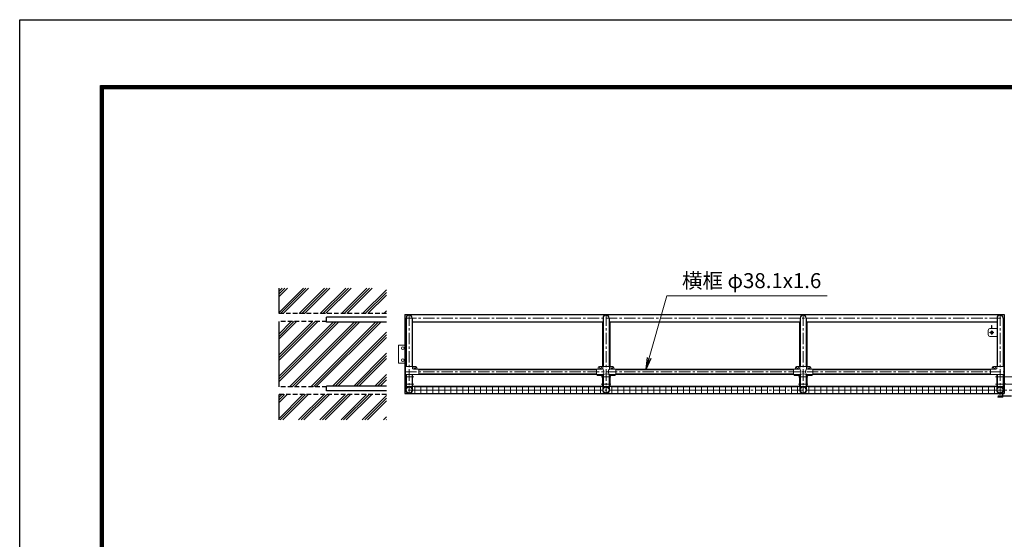
# Model space of a CAD drawing. Extents: x 0 to 21000, y 0 to 14850.
# Drawn here: x 0 to 8214, y 10513 to 14850 of the extents above; entities that cross this region are included whole.
import ezdxf

# ---------------------------------------------------------------- set-up
doc = ezdxf.new("R2010")
doc.units = 0
doc.header["$LTSCALE"] = 3
doc.header["$MEASUREMENT"] = 0
doc.linetypes.add('CENTER', pattern=[50.8, 31.75, -6.35, 6.35, -6.35])
doc.linetypes.add('DASHED', pattern=[19.05, 12.7, -6.35])
doc.layers.get('0').update_dxf_attribs({"linetype": 'CONTINUOUS'})
for name, color, linetype, lineweight in [('D-BMK', 2, 'CENTER', 13), ('D-DCR-HCH', 7, 'CONTINUOUS', 13), ('D-STR-TXT', 7, 'CONTINUOUS', 13), ('D-STR2', 7, 'CONTINUOUS', 13), ('D-STR3', 3, 'CONTINUOUS', 13)]:
    doc.layers.add(name, color=color, linetype=linetype, lineweight=lineweight)
for name, color, linetype in [('D-STR1', 1, 'CONTINUOUS'), ('D-STR4', 7, 'CONTINUOUS'), ('D-STR5', 5, 'CONTINUOUS'), ('D-TTL', 2, 'CONTINUOUS')]:
    doc.layers.add(name, color=color, linetype=linetype)
doc.styles.add('ゴシック', font='txt')
doc.dimstyles.new('STYLE', dxfattribs={"dimscale": 50, "dimtxt": 2.5, "dimasz": 2, "dimexe": 1, "dimexo": 1, "dimgap": 0.8, "dimtad": 1, "dimdsep": 46, "dimtxsty": 'ゴシック', "dimblk": 'OPEN', "dimcen": 1e-08, "dimclrd": 256, "dimclre": 256, "dimclrt": 256, "dimadec": 0, "dimazin": 2, "dimtfac": 1, "dimtmove": 2, "dimatfit": 3, "dimldrblk": 'OPEN', "dimfxl": 0, "dimtolj": 1, "dimtzin": 0, "dimlwd": -1, "dimlwe": -1, "dimarcsym": 0})

# ---------------------------------------------------------------- blocks, each defined once
blk = doc.blocks.new('_Open')
at = {"color": 0, "linetype": 'ByBlock', "lineweight": -2}
for p, q in [((-1, 0.167), (0, 0)), ((-1, -0.167), (0, 0)), ((0, 0), (-1, 0))]:
    blk.add_line(p, q, dxfattribs=at)

msp = doc.modelspace()

# ---------------------------------------------------------------- hatches: boundary and pattern name
at = {"layer": 'D-DCR-HCH'}
h = msp.add_hatch(dxfattribs=at)
h.set_pattern_fill('PLAST', color=256, scale=500, angle=45)
h.set_pattern_definition([(45, (2755.57, 7120.35), (-88.3883, 88.3883), []), (45, (2744.52, 7131.4), (-88.3883, 88.3883), []), (45, (2733.47, 7142.45), (-88.3883, 88.3883), [])])
h.paths.add_polyline_path([(2160.565, 12331.412), (2560.565, 12331.412), (2560.565, 12326.412), (3060.565, 12326.413), (3060.565, 11791.413), (2560.565, 11791.411), (2560.565, 11786.412), (2160.565, 11786.412)])
h.paths.add_polyline_path([(2160.565, 11721.412), (3060.565, 11721.412), (3060.565, 11508.912), (2160.565, 11508.912)])
h.paths.add_polyline_path([(2160.565, 12608.912), (3060.565, 12608.912), (3060.565, 12396.412), (2160.565, 12396.412)])

# ---------------------------------------------------------------- linework, layer by layer
at = {"layer": 'D-BMK'}
for p, q in [((3213.966, 12358.912), (8213.966, 12358.912)), ((3248.966, 12388.912), (3248.966, 11728.912)), ((4891.966, 12388.912), (4891.966, 11728.912)), ((6535.966, 12388.912), (6535.966, 11728.912)), ((8178.966, 12388.912), (8178.966, 11728.912)), ((8126.966, 12238.912), (8090.966, 12238.912)), ((8108.966, 12220.912), (8108.966, 12256.912)), ((3213.966, 11910.612), (8213.966, 11910.612)), ((3208.966, 11868.912), (3288.966, 11868.912)), ((4851.966, 11868.912), (4931.966, 11868.912)), ((6495.966, 11868.912), (6575.966, 11868.912)), ((8139.966, 11868.912), (8219.966, 11868.912)), ((8212.966, 11868.912), (8292.966, 11868.912)), ((3208.966, 11808.912), (3288.966, 11808.912)), ((8213.966, 11758.912), (3213.966, 11758.912)), ((4851.966, 11808.912), (4931.966, 11808.912)), ((6495.966, 11808.912), (6575.966, 11808.912)), ((8138.966, 11758.912), (8218.966, 11758.912)), ((8139.966, 11808.912), (8219.966, 11808.912)), ((8213.966, 11808.912), (8293.966, 11808.912)), ((13225.764, 11758.912), (8213.966, 11758.912))]:
    msp.add_line(p, q, dxfattribs=at)
at = {"layer": 'D-STR1'}
for p, q in [((3213.966, 12388.912), (3213.966, 11728.912)), ((3213.966, 12388.912), (8213.966, 12388.912)), ((3223.566, 12358.912), (3223.566, 11954.612)), ((3274.366, 12358.912), (3274.366, 11954.612)), ((3274.366, 12328.912), (4861.966, 12328.912)), ((4861.966, 12328.912), (4861.966, 11954.612)), ((4866.566, 12358.912), (4866.566, 11954.612)), ((4917.366, 12358.912), (4917.366, 11954.612)), ((4921.966, 12328.912), (4921.966, 11954.612)), ((4921.966, 12328.912), (6505.966, 12328.912)), ((6505.966, 12328.912), (6505.966, 11954.612)), ((6510.566, 12358.912), (6510.566, 11954.612)), ((6561.366, 12358.912), (6561.366, 11954.612)), ((6565.966, 12328.912), (8153.566, 12328.912)), ((6565.966, 12328.912), (6565.966, 11954.612)), ((8153.566, 12358.912), (8153.566, 11954.612)), ((8204.366, 12358.912), (8204.366, 11954.612)), ((8213.966, 12388.912), (8213.966, 11810.141)), ((3328.966, 11929.662), (4811.966, 11929.662)), ((4811.966, 11929.662), (3328.966, 11929.662)), ((4971.966, 11929.662), (6455.966, 11929.662)), ((6455.966, 11929.662), (4971.966, 11929.662)), ((6615.966, 11929.662), (8098.966, 11929.662)), ((8098.966, 11929.662), (6615.966, 11929.662)), ((3223.566, 11888.612), (3223.566, 11784.312)), ((3274.366, 11888.612), (3274.366, 11784.312)), ((3328.966, 11891.562), (4811.966, 11891.562)), ((4811.966, 11891.562), (3328.966, 11891.562)), ((4861.966, 11888.61), (4861.966, 11788.91)), ((4866.566, 11889.661), (4866.566, 11784.312)), ((4917.366, 11889.661), (4917.366, 11784.312)), ((4921.966, 11888.61), (4921.966, 11788.91)), ((4971.966, 11891.562), (6455.966, 11891.562)), ((6455.966, 11891.562), (4971.966, 11891.562)), ((6505.966, 11888.612), (6505.966, 11788.912)), ((6510.566, 11889.661), (6510.566, 11784.312)), ((6561.366, 11889.661), (6561.366, 11784.312)), ((6565.966, 11888.612), (6565.966, 11788.912)), ((6615.966, 11891.562), (8098.966, 11891.562)), ((8098.966, 11891.562), (6615.966, 11891.562)), ((8153.566, 11888.612), (8153.566, 11784.312)), ((8204.366, 11888.612), (8204.366, 11784.312)), ((3274.366, 11784.312), (3223.566, 11784.312)), ((4861.966, 11788.912), (3277.566, 11788.912)), ((4917.366, 11784.312), (4866.566, 11784.312)), ((6505.966, 11788.912), (4921.966, 11788.912)), ((6561.366, 11784.312), (6510.566, 11784.312)), ((8150.366, 11788.912), (6565.966, 11788.912)), ((8204.366, 11784.312), (8153.566, 11784.312)), ((8213.966, 11807.141), (8213.966, 11728.912)), ((3213.966, 11728.912), (8171.466, 11728.912)), ((8186.466, 11728.912), (8199.966, 11728.912)), ((8202.966, 11728.912), (8213.966, 11728.912))]:
    msp.add_line(p, q, dxfattribs=at)
for centre in [(3248.966, 11758.912), (4891.966, 11758.912), (6535.966, 11758.912), (8178.966, 11758.912)]:
    msp.add_circle(centre, 25.4, dxfattribs=at)
for centre in [(3248.966, 12358.912), (4891.966, 12358.912), (6535.966, 12358.912), (8178.966, 12358.912)]:
    msp.add_arc(centre, 25.4, 0, 180, dxfattribs=at)
at = {"layer": 'D-STR2'}
for p, q in [((3290.466, 11786.912), (4850.466, 11786.912)), ((3290.466, 11758.912), (4850.466, 11758.912)), ((3295.466, 11730.912), (3295.466, 11786.912)), ((3345.466, 11730.912), (3345.466, 11786.912)), ((3395.466, 11730.912), (3395.466, 11786.912)), ((3445.466, 11730.912), (3445.466, 11786.912)), ((3495.466, 11730.912), (3495.466, 11786.912)), ((3545.466, 11730.912), (3545.466, 11786.912)), ((3595.466, 11730.912), (3595.466, 11786.912)), ((3645.466, 11730.912), (3645.466, 11786.912)), ((3695.466, 11730.912), (3695.466, 11786.912)), ((3745.466, 11730.912), (3745.466, 11786.912)), ((3795.466, 11730.912), (3795.466, 11786.912)), ((3845.466, 11730.912), (3845.466, 11786.912)), ((3895.466, 11730.912), (3895.466, 11786.912)), ((3945.466, 11730.912), (3945.466, 11786.912)), ((3995.466, 11730.912), (3995.466, 11786.912)), ((4045.466, 11730.912), (4045.466, 11786.912)), ((4095.466, 11730.912), (4095.466, 11786.912)), ((4145.466, 11730.912), (4145.466, 11786.912)), ((4195.466, 11730.912), (4195.466, 11786.912)), ((4245.466, 11730.912), (4245.466, 11786.912)), ((4295.466, 11730.912), (4295.466, 11786.912)), ((4345.466, 11730.912), (4345.466, 11786.912)), ((4395.466, 11730.912), (4395.466, 11786.912)), ((4445.466, 11730.912), (4445.466, 11786.912)), ((4495.466, 11730.912), (4495.466, 11786.912)), ((4545.466, 11730.912), (4545.466, 11786.912)), ((4595.466, 11730.912), (4595.466, 11786.912)), ((4645.466, 11730.912), (4645.466, 11786.912)), ((4695.466, 11730.912), (4695.466, 11786.912)), ((4745.466, 11730.912), (4745.466, 11786.912)), ((4795.466, 11730.912), (4795.466, 11786.912)), ((4845.466, 11730.912), (4845.466, 11786.912)), ((4933.966, 11786.91), (6493.966, 11786.91)), ((4933.966, 11758.91), (6088.216, 11758.91)), ((4938.966, 11730.91), (4938.966, 11786.91)), ((4988.966, 11730.91), (4988.966, 11786.91)), ((5038.966, 11730.91), (5038.966, 11786.91)), ((5088.966, 11730.91), (5088.966, 11786.91)), ((5138.966, 11730.91), (5138.966, 11786.91)), ((5188.966, 11730.91), (5188.966, 11786.91)), ((5238.966, 11730.91), (5238.966, 11786.91)), ((5288.966, 11730.91), (5288.966, 11786.91)), ((5338.966, 11730.91), (5338.966, 11786.91)), ((5388.966, 11730.91), (5388.966, 11786.91)), ((5438.966, 11730.91), (5438.966, 11786.91)), ((5488.966, 11730.91), (5488.966, 11786.91)), ((5538.966, 11730.91), (5538.966, 11786.91)), ((5588.966, 11730.91), (5588.966, 11786.91)), ((5638.966, 11730.91), (5638.966, 11786.91)), ((5688.966, 11730.91), (5688.966, 11786.91)), ((5738.966, 11730.91), (5738.966, 11786.91)), ((5788.966, 11730.91), (5788.966, 11786.91)), ((5838.966, 11730.91), (5838.966, 11786.91)), ((5888.966, 11730.91), (5888.966, 11786.91)), ((5938.966, 11730.91), (5938.966, 11786.91)), ((5988.966, 11730.912), (5988.966, 11786.912)), ((6038.966, 11730.912), (6038.966, 11786.912)), ((6088.966, 11730.912), (6088.966, 11786.912)), ((6138.966, 11730.912), (6138.966, 11786.912)), ((6188.966, 11730.912), (6188.966, 11786.912)), ((6238.966, 11730.912), (6238.966, 11786.912)), ((6288.966, 11730.912), (6288.966, 11786.912)), ((6338.966, 11730.912), (6338.966, 11786.912)), ((6388.966, 11730.912), (6388.966, 11786.912)), ((6438.966, 11730.912), (6438.966, 11786.912)), ((6488.966, 11730.912), (6488.966, 11786.912)), ((6577.466, 11786.91), (8137.466, 11786.91)), ((6577.466, 11758.91), (8137.466, 11758.91)), ((6582.466, 11730.91), (6582.466, 11786.91)), ((6632.466, 11730.91), (6632.466, 11786.91)), ((6682.466, 11730.91), (6682.466, 11786.91)), ((6732.466, 11730.91), (6732.466, 11786.91)), ((6782.466, 11730.91), (6782.466, 11786.91)), ((6832.466, 11730.91), (6832.466, 11786.91)), ((6882.466, 11730.91), (6882.466, 11786.91)), ((6932.466, 11730.91), (6932.466, 11786.91)), ((6982.466, 11730.91), (6982.466, 11786.91)), ((7032.466, 11730.91), (7032.466, 11786.91)), ((7082.466, 11730.91), (7082.466, 11786.91)), ((7132.466, 11730.91), (7132.466, 11786.91)), ((7182.466, 11730.91), (7182.466, 11786.91)), ((7232.466, 11730.91), (7232.466, 11786.91)), ((7282.466, 11730.91), (7282.466, 11786.91)), ((7332.466, 11730.91), (7332.466, 11786.91)), ((7382.466, 11730.91), (7382.466, 11786.91)), ((7432.466, 11730.91), (7432.466, 11786.91)), ((7482.466, 11730.91), (7482.466, 11786.91)), ((7532.466, 11730.91), (7532.466, 11786.91)), ((7582.466, 11730.91), (7582.466, 11786.91)), ((7632.466, 11730.91), (7632.466, 11786.91)), ((7682.466, 11730.91), (7682.466, 11786.91)), ((7732.466, 11730.91), (7732.466, 11786.91)), ((7782.466, 11730.91), (7782.466, 11786.91)), ((7832.466, 11730.91), (7832.466, 11786.91)), ((7882.466, 11730.91), (7882.466, 11786.91)), ((7932.466, 11730.91), (7932.466, 11786.91)), ((7982.466, 11730.91), (7982.466, 11786.91)), ((8032.466, 11730.91), (8032.466, 11786.91)), ((8082.466, 11730.91), (8082.466, 11786.91)), ((8132.466, 11730.91), (8132.466, 11786.91)), ((3290.466, 11730.912), (4850.466, 11730.912)), ((4933.966, 11730.91), (6493.966, 11730.91)), ((6577.466, 11730.91), (8137.466, 11730.91))]:
    msp.add_line(p, q, dxfattribs=at)
at = {"layer": 'D-STR3'}
for p, q in [((8218.966, 12383.912), (8213.966, 12383.912)), ((8213.966, 12383.912), (8213.966, 12333.912)), ((8213.966, 12333.912), (8218.966, 12333.912)), ((8078.966, 12256.412), (8078.966, 12221.412)), ((8153.566, 12271.412), (8093.966, 12271.412)), ((8111.216, 12298.412), (8106.716, 12298.412)), ((8106.716, 12271.412), (8106.716, 12298.412)), ((8106.716, 12248.142), (8106.716, 12250.19)), ((8111.216, 12271.412), (8111.216, 12298.412)), ((8111.216, 12248.142), (8111.216, 12250.19)), ((8093.966, 12206.412), (8153.566, 12206.412)), ((3158.966, 11983.912), (3158.966, 12133.912)), ((3213.966, 12133.912), (3158.966, 12133.912)), ((3213.966, 11983.912), (3158.966, 11983.912)), ((3218.016, 11954.612), (3303.966, 11954.612)), ((3218.016, 11888.612), (3218.016, 11954.612)), ((3277.516, 11954.612), (3277.516, 11939.612)), ((3328.966, 11932.612), (3284.516, 11932.612)), ((3313.966, 11944.612), (3313.966, 11939.612)), ((3328.966, 11932.612), (3328.966, 11888.612)), ((4811.966, 11932.612), (4811.966, 11888.612)), ((4856.416, 11932.612), (4811.966, 11932.612)), ((4826.966, 11944.612), (4826.966, 11939.612)), ((4836.966, 11954.612), (4946.966, 11954.612)), ((4863.416, 11954.612), (4863.416, 11939.612)), ((4920.516, 11954.612), (4920.516, 11939.612)), ((4971.966, 11932.612), (4927.516, 11932.612)), ((4956.966, 11944.612), (4956.966, 11939.612)), ((4971.966, 11932.612), (4971.966, 11888.612)), ((6455.966, 11932.612), (6455.966, 11888.612)), ((6500.416, 11932.612), (6455.966, 11932.612)), ((6470.966, 11944.612), (6470.966, 11939.612)), ((6480.966, 11954.612), (6590.966, 11954.612)), ((6507.416, 11954.612), (6507.416, 11939.612)), ((6564.516, 11954.612), (6564.516, 11939.612)), ((6615.966, 11932.612), (6571.516, 11932.612)), ((6600.966, 11944.612), (6600.966, 11939.612)), ((6615.966, 11932.612), (6615.966, 11888.612)), ((8098.966, 11932.612), (8143.416, 11932.612)), ((8098.966, 11932.612), (8098.966, 11888.612)), ((8113.966, 11944.612), (8113.966, 11939.612)), ((8209.916, 11954.612), (8123.966, 11954.612)), ((8150.416, 11954.612), (8150.416, 11939.612)), ((8209.916, 11888.612), (8209.916, 11954.612)), ((3328.966, 11888.612), (3218.016, 11888.612)), ((3219.366, 11888.612), (3222.566, 11888.612)), ((3220.366, 11758.912), (3220.366, 11888.612)), ((3223.566, 11758.912), (3223.566, 11888.612)), ((3276.566, 11888.612), (3273.366, 11888.612)), ((3274.366, 11758.912), (3274.366, 11888.612)), ((3277.566, 11758.912), (3277.566, 11888.612)), ((4863.416, 11888.612), (4811.966, 11888.612)), ((4816.966, 11888.612), (4816.966, 11879.312)), ((4856.966, 11879.312), (4816.966, 11879.312)), ((4856.966, 11888.612), (4856.966, 11879.312)), ((4863.366, 11758.912), (4863.366, 11888.612)), ((4863.366, 11888.612), (4866.566, 11888.612)), ((4866.566, 11758.912), (4866.566, 11888.612)), ((4920.566, 11888.612), (4917.366, 11888.612)), ((4917.366, 11758.912), (4917.366, 11888.612)), ((4971.966, 11888.612), (4920.516, 11888.612)), ((4920.566, 11758.912), (4920.566, 11888.612)), ((4926.966, 11888.612), (4926.966, 11879.312)), ((4966.966, 11879.312), (4926.966, 11879.312)), ((4966.966, 11888.612), (4966.966, 11879.312)), ((6507.416, 11888.612), (6455.966, 11888.612)), ((6460.966, 11888.612), (6460.966, 11879.312)), ((6500.966, 11879.312), (6460.966, 11879.312)), ((6500.966, 11888.612), (6500.966, 11879.312)), ((6507.366, 11758.912), (6507.366, 11888.612)), ((6507.366, 11888.612), (6510.566, 11888.612)), ((6510.566, 11758.912), (6510.566, 11888.612)), ((6564.566, 11888.612), (6561.366, 11888.612)), ((6561.366, 11758.912), (6561.366, 11888.612)), ((6615.966, 11888.612), (6564.516, 11888.612)), ((6564.566, 11758.912), (6564.566, 11888.612)), ((6570.966, 11888.612), (6570.966, 11879.312)), ((6610.966, 11879.312), (6570.966, 11879.312)), ((6610.966, 11888.612), (6610.966, 11879.312)), ((8098.966, 11888.612), (8209.916, 11888.612)), ((8150.366, 11758.912), (8150.366, 11888.612)), ((8150.366, 11888.612), (8153.566, 11888.612)), ((8153.566, 11758.912), (8153.566, 11888.612)), ((8207.566, 11888.612), (8204.366, 11888.612)), ((8204.366, 11758.912), (8204.366, 11888.612)), ((8207.566, 11758.919), (8207.566, 11888.612)), ((8161.609, 11781.203), (8159.966, 11783.563)), ((8194.329, 11781.841), (8199.966, 11781.841)), ((8225.366, 11810.141), (8207.566, 11810.141)), ((8225.366, 11807.141), (8207.566, 11807.141)), ((8218.966, 11783.912), (8213.966, 11783.912)), ((8213.966, 11783.912), (8213.966, 11733.912)), ((8213.966, 11783.912), (8213.966, 11733.912)), ((8161.609, 11736.618), (8159.966, 11734.259)), ((8159.966, 11702.981), (8159.966, 11699.981)), ((8199.966, 11702.981), (8159.966, 11702.981)), ((8197.966, 11699.981), (8159.966, 11699.981)), ((8273.966, 11710.683), (8163.966, 11710.683)), ((8163.966, 11707.683), (8163.966, 11710.683)), ((8273.966, 11707.683), (8163.966, 11707.683)), ((8165.966, 11702.981), (8165.966, 11699.981)), ((8171.466, 11730.512), (8171.466, 11725.712)), ((8186.466, 11730.512), (8171.466, 11730.512)), ((8184.731, 11725.012), (8173.152, 11725.012)), ((8174.966, 11730.512), (8174.966, 11725.712)), ((8182.966, 11730.512), (8182.966, 11725.712)), ((8186.466, 11730.512), (8186.466, 11725.712)), ((8187.966, 11702.981), (8187.966, 11699.981)), ((8193.722, 11732.832), (8198.826, 11732.832)), ((8194.329, 11735.981), (8199.966, 11735.981)), ((8199.966, 11731.86), (8199.966, 11710.683)), ((8199.966, 11722.981), (8202.966, 11722.981)), ((8199.966, 11707.683), (8199.966, 11704.981)), ((8202.966, 11733.014), (8202.966, 11710.683)), ((8202.966, 11732.832), (8202.966, 11732.832)), ((8202.966, 11707.683), (8202.966, 11704.981)), ((8213.966, 11733.912), (8218.966, 11733.912))]:
    msp.add_line(p, q, dxfattribs=at)
for centre, radius in [((8108.966, 12238.912), 11.5), ((8108.966, 12238.912), 9.5), ((3196.466, 12108.912), 10.97), ((3196.466, 12008.912), 10.97), ((3295.966, 11945.612), 8), ((4844.966, 11945.612), 8), ((4938.966, 11945.612), 8), ((6488.966, 11945.612), 8), ((6582.966, 11945.612), 8), ((8131.966, 11945.612), 8)]:
    msp.add_circle(centre, radius, dxfattribs=at)
for centre, radius, start, end in [((8093.966, 12256.412), 15, 90, 180), ((8093.966, 12221.412), 15, 180, 270), ((3284.516, 11939.612), 7, 180, 270), ((3303.966, 11944.612), 10, 0, 90), ((3320.966, 11939.612), 7, 180, 270), ((4819.966, 11939.612), 7, 270, 0), ((4836.966, 11944.612), 10, 90, 180), ((4856.416, 11939.612), 7, 270, 0), ((4844.288, 11911.051), 29.485, 310.4464041, 49.5535959), ((4939.644, 11911.051), 29.485, 130.4464041, 229.5535959), ((4927.516, 11939.612), 7, 180, 270), ((4946.966, 11944.612), 10, 0, 90), ((4963.966, 11939.612), 7, 180, 270), ((6463.966, 11939.612), 7, 270, 0), ((6480.966, 11944.612), 10, 90, 180), ((6500.416, 11939.612), 7, 270, 0), ((6488.288, 11911.051), 29.485, 310.4464041, 49.5535959), ((6583.644, 11911.051), 29.485, 130.4464041, 229.5535959), ((6571.516, 11939.612), 7, 180, 270), ((6590.966, 11944.612), 10, 0, 90), ((6607.966, 11939.612), 7, 180, 270), ((8106.966, 11939.612), 7, 270, 0), ((8123.966, 11944.612), 10, 90, 180), ((8143.416, 11939.612), 7, 270, 0), ((4891.966, 11808.126), 85.4, 70.4694678, 109.5305322), ((6535.966, 11808.126), 85.4, 70.4694678, 109.5305322), ((3248.966, 11758.912), 28.6, 179.9857039, 0.0142961), ((3248.966, 11758.91), 25.4, 179.9946301, 0.0053699), ((4891.966, 11758.912), 28.6, 179.9857039, 0.0142961), ((4891.966, 11758.91), 25.4, 179.9946301, 0.0053699), ((6535.966, 11758.912), 28.6, 179.9857039, 0.0142961), ((6535.966, 11758.912), 28.6, 179.9857039, 0.0142961), ((6535.966, 11758.91), 25.4, 179.9946301, 0.0053699), ((6535.966, 11758.91), 25.4, 179.9946301, 0.0053699), ((8178.966, 11758.912), 28.6, 179.9857039, 0.0142961), ((8178.966, 11758.91), 25.4, 179.9946301, 0.0053699), ((8178.966, 11734.086), 53, 108.6181984, 111.007504), ((8178.879, 11734.785), 49.527, 71.8238562, 110.4079399), ((8199.966, 11784.841), 3, 270, 349.8481429), ((8178.966, 11783.736), 53, 248.992496, 262.2443429), ((8178.879, 11783.037), 49.527, 249.5920601, 288.1761438), ((8173.216, 11727.547), 2.535, 226.3516912, 313.6483088), ((8178.966, 11736.791), 11.779, 250.147509, 289.852491), ((8184.716, 11727.549), 2.537, 226.3945179, 313.6054821), ((8178.966, 11783.736), 53, 277.7561656, 286.1655582), ((8197.966, 11704.981), 5, 270, 0), ((8197.966, 11704.981), 2, 270, 0), ((8198.966, 11731.841), 1, 360, 98.0673729), ((8199.966, 11732.981), 3, 359.99999, 90), ((8199.966, 11705.981), 3, 270, 0)]:
    msp.add_arc(centre, radius, start, end, dxfattribs=at)
at = {"layer": 'D-STR4'}
for p, q in [((2160.565, 12608.912), (2160.565, 12396.412)), ((2160.565, 12331.412), (2160.565, 11786.412)), ((2160.565, 11721.412), (2160.565, 11508.912))]:
    msp.add_line(p, q, dxfattribs=at)
at = {"layer": 'D-STR4', "linetype": 'DASHED'}
for p, q in [((3060.565, 12396.412), (2160.565, 12396.412)), ((2560.565, 12331.412), (2160.565, 12331.412)), ((2560.565, 11786.412), (2160.565, 11786.412)), ((3060.565, 11721.412), (2160.565, 11721.412))]:
    msp.add_line(p, q, dxfattribs=at)
at = {"layer": 'D-STR5', "color": 3}
for p, q in [((3060.565, 12366.412), (2560.565, 12366.412)), ((2560.565, 12326.412), (2560.565, 12366.412)), ((3060.565, 12326.412), (2560.565, 12326.412)), ((3060.565, 11791.412), (2560.565, 11791.412)), ((2560.565, 11751.412), (2560.565, 11791.412)), ((3060.565, 11751.412), (2560.565, 11751.412))]:
    msp.add_line(p, q, dxfattribs=at)
at = {"layer": 'D-TTL'}
msp.add_lwpolyline([(0, 14850), (21000, 14850), (21000, 0), (0, 0)], close=True, dxfattribs=at)
at = {"layer": 'D-TTL', "color": 7}
for points in [[(675, 14300), (20325, 14300), (20325, 550), (675, 550)], [(681.25, 14293.75), (20318.75, 14293.75), (20318.75, 556.25), (681.25, 556.25)], [(687.5, 14287.5), (20312.5, 14287.5), (20312.5, 562.5), (687.5, 562.5)], [(693.75, 14281.25), (20306.25, 14281.25), (20306.25, 568.75), (693.75, 568.75)], [(700, 14275), (20300, 14275), (20300, 575), (700, 575)]]:
    msp.add_lwpolyline(points, close=True, dxfattribs=at)

# ---------------------------------------------------------------- texts
at = {"layer": 'D-STR-TXT', "style": 'ゴシック'}
msp.add_text('横框 φ38.1x1.6', height=125, dxfattribs=at).set_placement((5525.436, 12609.314))

# ---------------------------------------------------------------- leaders
at = {"layer": 'D-STR-TXT'}
msp.add_leader([(5222.783, 11929.66), (5398.127, 12546.155), (6734.827, 12546.155)], dimstyle='STYLE', override={"dimgap": 0.8, "dimtad": 1}, dxfattribs=at)

doc.saveas('drawing.dxf')
